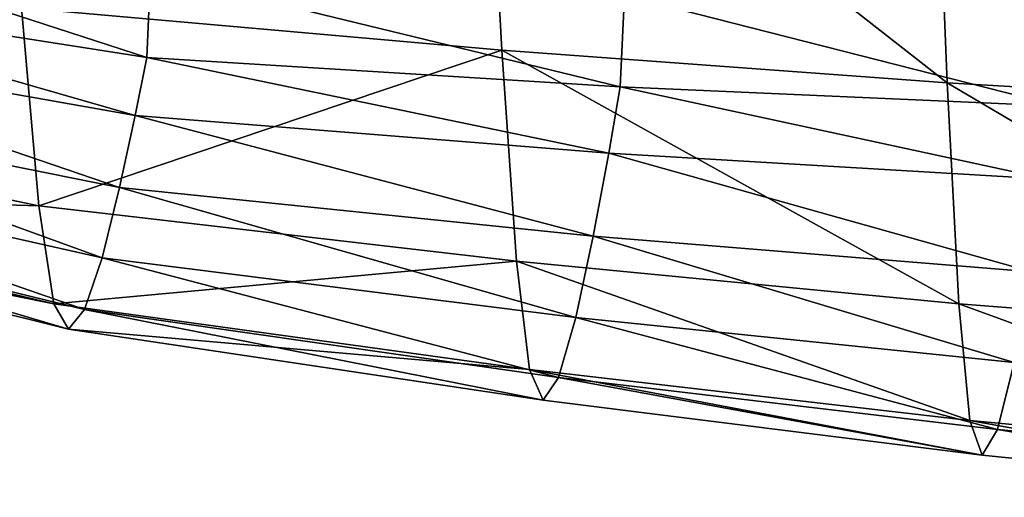
# Model space of a CAD drawing. Units: centimetres. Extents: x -38 to 38, y -40.2 to 40.2.
# Drawn here: x -33.4 to -31, y -39.9 to -38.8 of the extents above; entities that cross this region are included whole.
import ezdxf

# ---------------------------------------------------------------- set-up
doc = ezdxf.new("R2010")
doc.units = ezdxf.units.CM
doc.header["$LTSCALE"] = 2.54
doc.layers.get('0').update_dxf_attribs({"true_color": 0xff5454})

# ---------------------------------------------------------------- blocks, each defined once
blk = doc.blocks.new('Group3')
at = {"color": 8, "true_color": 0x818181}
mesh = blk.add_polyface(dxfattribs=at)
corners = [(-81.8766, -99.1199, 107.3107), (-84.6666, -100.8576, 103.2815), (-81.769, -101.1141, 103.344)]
mesh.append_faces([[corners[k] for k in face] for face in [(0, 1, 2)]], dxfattribs={"color": 8})
mesh = blk.add_polyface(dxfattribs=at)
corners = [(-81.8766, -99.1199, 107.3107), (-81.769, -101.1141, 103.344), (-79.0819, -101.3112, 103.393)]
mesh.append_faces([[corners[k] for k in face] for face in [(0, 1, 2)]], dxfattribs={"color": 8})
mesh = blk.add_polyface(dxfattribs=at)
corners = [(-79.1649, -99.2612, 107.4491), (-81.8766, -99.1199, 107.3107), (-79.0819, -101.3112, 103.393)]
mesh.append_faces([[corners[k] for k in face] for face in [(0, 1, 2)]], dxfattribs={"color": 8})
mesh = blk.add_polyface(dxfattribs=at)
corners = [(-76.6013, -99.3671, 107.5647), (-79.1649, -99.2612, 107.4491), (-76.5414, -101.4598, 103.4301)]
mesh.append_faces([[corners[k] for k in face] for face in [(0, 1, 2)]], dxfattribs={"color": 8})
mesh = blk.add_polyface(dxfattribs=at)
corners = [(-79.1649, -99.2612, 107.4491), (-79.0819, -101.3112, 103.393), (-76.5414, -101.4598, 103.4301)]
mesh.append_faces([[corners[k] for k in face] for face in [(0, 1, 2)]], dxfattribs={"color": 8})
mesh = blk.add_polyface(dxfattribs=at)
corners = [(-83.9092, -101.1583, 71.1027), (-86.7367, -100.713, 71.0575), (-86.6927, -100.251, 69.7733)]
mesh.append_faces([[corners[k] for k in face] for face in [(0, 1, 2)]], dxfattribs={"color": 8})
mesh = blk.add_polyface(dxfattribs=at)
corners = [(-83.9092, -101.1583, 71.1027), (-86.6927, -100.251, 69.7733), (-83.8868, -100.6437, 69.8198)]
mesh.append_faces([[corners[k] for k in face] for face in [(0, 1, 2)]], dxfattribs={"color": 8})
mesh = blk.add_polyface(dxfattribs=at)
corners = [(-84.6666, -100.8576, 103.2815), (-87.5134, -100.3694, 103.0666), (-87.4105, -101.4562, 98.5385)]
mesh.append_faces([[corners[k] for k in face] for face in [(0, 1, 2)]], dxfattribs={"color": 8})
mesh = blk.add_polyface(dxfattribs=at)
corners = [(-81.0542, -101.3343, 71.1502), (-83.9092, -101.1583, 71.1027), (-83.8868, -100.6437, 69.8198)]
mesh.append_faces([[corners[k] for k in face] for face in [(0, 1, 2)]], dxfattribs={"color": 8})
mesh = blk.add_polyface(dxfattribs=at)
corners = [(-81.0542, -101.3343, 71.1502), (-83.8868, -100.6437, 69.8198), (-81.0283, -100.7809, 69.8731)]
mesh.append_faces([[corners[k] for k in face] for face in [(0, 1, 2)]], dxfattribs={"color": 8})
mesh = blk.add_polyface(dxfattribs=at)
corners = [(-83.9798, -101.5073, 73.0959), (-86.8136, -101.0067, 73.0623), (-86.7367, -100.713, 71.0575)]
mesh.append_faces([[corners[k] for k in face] for face in [(0, 1, 2)]], dxfattribs={"color": 8})
mesh = blk.add_polyface(dxfattribs=at)
corners = [(-83.9798, -101.5073, 73.0959), (-86.7367, -100.713, 71.0575), (-83.9092, -101.1583, 71.1027)]
mesh.append_faces([[corners[k] for k in face] for face in [(0, 1, 2)]], dxfattribs={"color": 8})
mesh = blk.add_polyface(dxfattribs=at)
corners = [(-78.4055, -101.4517, 71.1944), (-81.0542, -101.3343, 71.1502), (-81.0283, -100.7809, 69.8731)]
mesh.append_faces([[corners[k] for k in face] for face in [(0, 1, 2)]], dxfattribs={"color": 8})
mesh = blk.add_polyface(dxfattribs=at)
corners = [(-78.4055, -101.4517, 71.1944), (-81.0283, -100.7809, 69.8731), (-78.375, -100.8695, 69.9224)]
mesh.append_faces([[corners[k] for k in face] for face in [(0, 1, 2)]], dxfattribs={"color": 8})
mesh = blk.add_polyface(dxfattribs=at)
corners = [(-84.6666, -100.8576, 103.2815), (-87.4105, -101.4562, 98.5385), (-84.5604, -102.0541, 98.6031)]
mesh.append_faces([[corners[k] for k in face] for face in [(0, 1, 2)]], dxfattribs={"color": 8})
mesh = blk.add_polyface(dxfattribs=at)
corners = [(-81.769, -101.1141, 103.344), (-84.6666, -100.8576, 103.2815), (-84.5604, -102.0541, 98.6031)]
mesh.append_faces([[corners[k] for k in face] for face in [(0, 1, 2)]], dxfattribs={"color": 8})
mesh = blk.add_polyface(dxfattribs=at)
corners = [(-84.075, -101.9432, 76.0158), (-86.9147, -101.3722, 75.9904), (-86.8136, -101.0067, 73.0623)]
mesh.append_faces([[corners[k] for k in face] for face in [(0, 1, 2)]], dxfattribs={"color": 8})
mesh = blk.add_polyface(dxfattribs=at)
corners = [(-84.075, -101.9432, 76.0158), (-86.8136, -101.0067, 73.0623), (-83.9798, -101.5073, 73.0959)]
mesh.append_faces([[corners[k] for k in face] for face in [(0, 1, 2)]], dxfattribs={"color": 8})
mesh = blk.add_polyface(dxfattribs=at)
corners = [(-81.769, -101.1141, 103.344), (-84.5604, -102.0541, 98.6031), (-81.6803, -102.3871, 98.6201)]
mesh.append_faces([[corners[k] for k in face] for face in [(0, 1, 2)]], dxfattribs={"color": 8})
mesh = blk.add_polyface(dxfattribs=at)
corners = [(-81.769, -101.1141, 103.344), (-81.6803, -102.3871, 98.6201), (-79.012, -102.6447, 98.6297)]
mesh.append_faces([[corners[k] for k in face] for face in [(0, 1, 2)]], dxfattribs={"color": 8})
mesh = blk.add_polyface(dxfattribs=at)
corners = [(-79.0819, -101.3112, 103.393), (-81.769, -101.1141, 103.344), (-79.012, -102.6447, 98.6297)]
mesh.append_faces([[corners[k] for k in face] for face in [(0, 1, 2)]], dxfattribs={"color": 8})
mesh = blk.add_polyface(dxfattribs=at)
corners = [(-81.1235, -101.7344, 73.1319), (-83.9798, -101.5073, 73.0959), (-83.9092, -101.1583, 71.1027)]
mesh.append_faces([[corners[k] for k in face] for face in [(0, 1, 2)]], dxfattribs={"color": 8})
mesh = blk.add_polyface(dxfattribs=at)
corners = [(-81.1235, -101.7344, 73.1319), (-83.9092, -101.1583, 71.1027), (-81.0542, -101.3343, 71.1502)]
mesh.append_faces([[corners[k] for k in face] for face in [(0, 1, 2)]], dxfattribs={"color": 8})
mesh = blk.add_polyface(dxfattribs=at)
corners = [(-76.5414, -101.4598, 103.4301), (-79.0819, -101.3112, 103.393), (-76.4893, -102.8403, 98.6333)]
mesh.append_faces([[corners[k] for k in face] for face in [(0, 1, 2)]], dxfattribs={"color": 8})
mesh = blk.add_polyface(dxfattribs=at)
corners = [(-79.0819, -101.3112, 103.393), (-79.012, -102.6447, 98.6297), (-76.4893, -102.8403, 98.6333)]
mesh.append_faces([[corners[k] for k in face] for face in [(0, 1, 2)]], dxfattribs={"color": 8})
mesh = blk.add_polyface(dxfattribs=at)
corners = [(-84.1802, -102.3668, 79.6849), (-87.025, -101.7262, 79.6651), (-86.9147, -101.3722, 75.9904)]
mesh.append_faces([[corners[k] for k in face] for face in [(0, 1, 2)]], dxfattribs={"color": 8})
mesh = blk.add_polyface(dxfattribs=at)
corners = [(-84.1802, -102.3668, 79.6849), (-86.9147, -101.3722, 75.9904), (-84.075, -101.9432, 76.0158)]
mesh.append_faces([[corners[k] for k in face] for face in [(0, 1, 2)]], dxfattribs={"color": 8})
mesh = blk.add_polyface(dxfattribs=at)
corners = [(-78.4756, -101.8921, 73.1672), (-81.1235, -101.7344, 73.1319), (-81.0542, -101.3343, 71.1502)]
mesh.append_faces([[corners[k] for k in face] for face in [(0, 1, 2)]], dxfattribs={"color": 8})
mesh = blk.add_polyface(dxfattribs=at)
corners = [(-78.4756, -101.8921, 73.1672), (-81.0542, -101.3343, 71.1502), (-78.4055, -101.4517, 71.1944)]
mesh.append_faces([[corners[k] for k in face] for face in [(0, 1, 2)]], dxfattribs={"color": 8})
mesh = blk.add_polyface(dxfattribs=at)
corners = [(-84.5604, -102.0541, 98.6031), (-87.4105, -101.4562, 98.5385), (-87.3227, -101.9708, 93.5921)]
mesh.append_faces([[corners[k] for k in face] for face in [(0, 1, 2)]], dxfattribs={"color": 8})
mesh = blk.add_polyface(dxfattribs=at)
corners = [(-81.218, -102.2373, 76.043), (-84.075, -101.9432, 76.0158), (-83.9798, -101.5073, 73.0959)]
mesh.append_faces([[corners[k] for k in face] for face in [(0, 1, 2)]], dxfattribs={"color": 8})
mesh = blk.add_polyface(dxfattribs=at)
corners = [(-81.218, -102.2373, 76.043), (-83.9798, -101.5073, 73.0959), (-81.1235, -101.7344, 73.1319)]
mesh.append_faces([[corners[k] for k in face] for face in [(0, 1, 2)]], dxfattribs={"color": 8})
mesh = blk.add_polyface(dxfattribs=at)
corners = [(-84.2848, -102.6782, 83.9254), (-87.1339, -101.9856, 83.9086), (-87.025, -101.7262, 79.6651)]
mesh.append_faces([[corners[k] for k in face] for face in [(0, 1, 2)]], dxfattribs={"color": 8})
mesh = blk.add_polyface(dxfattribs=at)
corners = [(-84.2848, -102.6782, 83.9254), (-87.025, -101.7262, 79.6651), (-84.1802, -102.3668, 79.6849)]
mesh.append_faces([[corners[k] for k in face] for face in [(0, 1, 2)]], dxfattribs={"color": 8})
mesh = blk.add_polyface(dxfattribs=at)
corners = [(-78.5713, -102.4511, 76.0699), (-81.218, -102.2373, 76.043), (-81.1235, -101.7344, 73.1319)]
mesh.append_faces([[corners[k] for k in face] for face in [(0, 1, 2)]], dxfattribs={"color": 8})
mesh = blk.add_polyface(dxfattribs=at)
corners = [(-78.5713, -102.4511, 76.0699), (-81.1235, -101.7344, 73.1319), (-78.4756, -101.8921, 73.1672)]
mesh.append_faces([[corners[k] for k in face] for face in [(0, 1, 2)]], dxfattribs={"color": 8})
mesh = blk.add_polyface(dxfattribs=at)
corners = [(-84.4707, -102.6457, 93.6069), (-87.3227, -101.9708, 93.5921), (-87.234, -102.0879, 88.5937)]
mesh.append_faces([[corners[k] for k in face] for face in [(0, 1, 2)]], dxfattribs={"color": 8})
mesh = blk.add_polyface(dxfattribs=at)
corners = [(-84.5604, -102.0541, 98.6031), (-87.3227, -101.9708, 93.5921), (-84.4707, -102.6457, 93.6069)]
mesh.append_faces([[corners[k] for k in face] for face in [(0, 1, 2)]], dxfattribs={"color": 8})
mesh = blk.add_polyface(dxfattribs=at)
corners = [(-81.3227, -102.7278, 79.7052), (-84.1802, -102.3668, 79.6849), (-84.075, -101.9432, 76.0158)]
mesh.append_faces([[corners[k] for k in face] for face in [(0, 1, 2)]], dxfattribs={"color": 8})
mesh = blk.add_polyface(dxfattribs=at)
corners = [(-81.3227, -102.7278, 79.7052), (-84.075, -101.9432, 76.0158), (-81.218, -102.2373, 76.043)]
mesh.append_faces([[corners[k] for k in face] for face in [(0, 1, 2)]], dxfattribs={"color": 8})
mesh = blk.add_polyface(dxfattribs=at)
corners = [(-84.3826, -102.7976, 88.6089), (-87.234, -102.0879, 88.5937), (-87.1339, -101.9856, 83.9086)]
mesh.append_faces([[corners[k] for k in face] for face in [(0, 1, 2)]], dxfattribs={"color": 8})
mesh = blk.add_polyface(dxfattribs=at)
corners = [(-84.3826, -102.7976, 88.6089), (-87.1339, -101.9856, 83.9086), (-84.2848, -102.6782, 83.9254)]
mesh.append_faces([[corners[k] for k in face] for face in [(0, 1, 2)]], dxfattribs={"color": 8})
mesh = blk.add_polyface(dxfattribs=at)
corners = [(-84.4707, -102.6457, 93.6069), (-87.234, -102.0879, 88.5937), (-84.3826, -102.7976, 88.6089)]
mesh.append_faces([[corners[k] for k in face] for face in [(0, 1, 2)]], dxfattribs={"color": 8})
mesh = blk.add_polyface(dxfattribs=at)
corners = [(-81.6803, -102.3871, 98.6201), (-84.5604, -102.0541, 98.6031), (-84.4707, -102.6457, 93.6069)]
mesh.append_faces([[corners[k] for k in face] for face in [(0, 1, 2)]], dxfattribs={"color": 8})
mesh = blk.add_polyface(dxfattribs=at)
corners = [(-78.677, -102.9985, 79.725), (-81.3227, -102.7278, 79.7052), (-81.218, -102.2373, 76.043)]
mesh.append_faces([[corners[k] for k in face] for face in [(0, 1, 2)]], dxfattribs={"color": 8})
mesh = blk.add_polyface(dxfattribs=at)
corners = [(-78.677, -102.9985, 79.725), (-81.218, -102.2373, 76.043), (-78.5713, -102.4511, 76.0699)]
mesh.append_faces([[corners[k] for k in face] for face in [(0, 1, 2)]], dxfattribs={"color": 8})
mesh = blk.add_polyface(dxfattribs=at)
corners = [(-81.6803, -102.3871, 98.6201), (-84.4707, -102.6457, 93.6069), (-81.6018, -103.042, 93.6122)]
mesh.append_faces([[corners[k] for k in face] for face in [(0, 1, 2)]], dxfattribs={"color": 8})
mesh = blk.add_polyface(dxfattribs=at)
corners = [(-81.4258, -103.0892, 83.9404), (-84.2848, -102.6782, 83.9254), (-84.1802, -102.3668, 79.6849)]
mesh.append_faces([[corners[k] for k in face] for face in [(0, 1, 2)]], dxfattribs={"color": 8})
mesh = blk.add_polyface(dxfattribs=at)
corners = [(-81.4258, -103.0892, 83.9404), (-84.1802, -102.3668, 79.6849), (-81.3227, -102.7278, 79.7052)]
mesh.append_faces([[corners[k] for k in face] for face in [(0, 1, 2)]], dxfattribs={"color": 8})
mesh = blk.add_polyface(dxfattribs=at)
corners = [(-81.6803, -102.3871, 98.6201), (-81.6018, -103.042, 93.6122), (-78.9455, -103.3501, 93.6135)]
mesh.append_faces([[corners[k] for k in face] for face in [(0, 1, 2)]], dxfattribs={"color": 8})
mesh = blk.add_polyface(dxfattribs=at)
corners = [(-79.012, -102.6447, 98.6297), (-81.6803, -102.3871, 98.6201), (-78.9455, -103.3501, 93.6135)]
mesh.append_faces([[corners[k] for k in face] for face in [(0, 1, 2)]], dxfattribs={"color": 8})
mesh = blk.add_polyface(dxfattribs=at)
corners = [(-81.6018, -103.042, 93.6122), (-84.4707, -102.6457, 93.6069), (-84.3826, -102.7976, 88.6089)]
mesh.append_faces([[corners[k] for k in face] for face in [(0, 1, 2)]], dxfattribs={"color": 8})
mesh = blk.add_polyface(dxfattribs=at)
corners = [(-81.5198, -103.2261, 88.6193), (-84.3826, -102.7976, 88.6089), (-84.2848, -102.6782, 83.9254)]
mesh.append_faces([[corners[k] for k in face] for face in [(0, 1, 2)]], dxfattribs={"color": 8})
mesh = blk.add_polyface(dxfattribs=at)
corners = [(-81.5198, -103.2261, 88.6193), (-84.2848, -102.6782, 83.9254), (-81.4258, -103.0892, 83.9404)]
mesh.append_faces([[corners[k] for k in face] for face in [(0, 1, 2)]], dxfattribs={"color": 8})
mesh = blk.add_polyface(dxfattribs=at)
corners = [(-76.4893, -102.8403, 98.6333), (-79.012, -102.6447, 98.6297), (-76.4347, -103.5855, 93.6109)]
mesh.append_faces([[corners[k] for k in face] for face in [(0, 1, 2)]], dxfattribs={"color": 8})
mesh = blk.add_polyface(dxfattribs=at)
corners = [(-79.012, -102.6447, 98.6297), (-78.9455, -103.3501, 93.6135), (-76.4347, -103.5855, 93.6109)]
mesh.append_faces([[corners[k] for k in face] for face in [(0, 1, 2)]], dxfattribs={"color": 8})
mesh = blk.add_polyface(dxfattribs=at)
corners = [(-78.7794, -103.4047, 83.9541), (-81.4258, -103.0892, 83.9404), (-81.3227, -102.7278, 79.7052)]
mesh.append_faces([[corners[k] for k in face] for face in [(0, 1, 2)]], dxfattribs={"color": 8})
mesh = blk.add_polyface(dxfattribs=at)
corners = [(-78.7794, -103.4047, 83.9541), (-81.3227, -102.7278, 79.7052), (-78.677, -102.9985, 79.725)]
mesh.append_faces([[corners[k] for k in face] for face in [(0, 1, 2)]], dxfattribs={"color": 8})
mesh = blk.add_polyface(dxfattribs=at)
corners = [(-81.6018, -103.042, 93.6122), (-84.3826, -102.7976, 88.6089), (-81.5198, -103.2261, 88.6193)]
mesh.append_faces([[corners[k] for k in face] for face in [(0, 1, 2)]], dxfattribs={"color": 8})
mesh = blk.add_polyface(dxfattribs=at)
corners = [(-81.6018, -103.042, 93.6122), (-81.5198, -103.2261, 88.6193), (-78.8703, -103.5588, 88.627)]
mesh.append_faces([[corners[k] for k in face] for face in [(0, 1, 2)]], dxfattribs={"color": 8})
mesh = blk.add_polyface(dxfattribs=at)
corners = [(-78.9455, -103.3501, 93.6135), (-81.6018, -103.042, 93.6122), (-78.8703, -103.5588, 88.627)]
mesh.append_faces([[corners[k] for k in face] for face in [(0, 1, 2)]], dxfattribs={"color": 8})
mesh = blk.add_polyface(dxfattribs=at)
corners = [(-76.2785, -103.6429, 83.966), (-78.7794, -103.4047, 83.9541), (-78.677, -102.9985, 79.725)]
mesh.append_faces([[corners[k] for k in face] for face in [(0, 1, 2)]], dxfattribs={"color": 8})
mesh = blk.add_polyface(dxfattribs=at)
corners = [(-78.8703, -103.5588, 88.627), (-81.5198, -103.2261, 88.6193), (-81.4258, -103.0892, 83.9404)]
mesh.append_faces([[corners[k] for k in face] for face in [(0, 1, 2)]], dxfattribs={"color": 8})
mesh = blk.add_polyface(dxfattribs=at)
corners = [(-78.8703, -103.5588, 88.627), (-81.4258, -103.0892, 83.9404), (-78.7794, -103.4047, 83.9541)]
mesh.append_faces([[corners[k] for k in face] for face in [(0, 1, 2)]], dxfattribs={"color": 8})
mesh = blk.add_polyface(dxfattribs=at)
corners = [(-78.9455, -103.3501, 93.6135), (-76.3666, -103.8131, 88.632), (-76.4347, -103.5855, 93.6109)]
mesh.append_faces([[corners[k] for k in face] for face in [(0, 1, 2)]], dxfattribs={"color": 8})
mesh = blk.add_polyface(dxfattribs=at)
corners = [(-78.9455, -103.3501, 93.6135), (-78.8703, -103.5588, 88.627), (-76.3666, -103.8131, 88.632)]
mesh.append_faces([[corners[k] for k in face] for face in [(0, 1, 2)]], dxfattribs={"color": 8})
mesh = blk.add_polyface(dxfattribs=at)
corners = [(-76.3666, -103.8131, 88.632), (-78.8703, -103.5588, 88.627), (-78.7794, -103.4047, 83.9541)]
mesh.append_faces([[corners[k] for k in face] for face in [(0, 1, 2)]], dxfattribs={"color": 8})
mesh = blk.add_polyface(dxfattribs=at)
corners = [(-76.3666, -103.8131, 88.632), (-78.7794, -103.4047, 83.9541), (-76.2785, -103.6429, 83.966)]
mesh.append_faces([[corners[k] for k in face] for face in [(0, 1, 2)]], dxfattribs={"color": 8})

msp = doc.modelspace()

# ---------------------------------------------------------------- block references
at = {"color": 0, "xscale": 0.3937009871006012, "yscale": 0.3937009871006012, "zscale": 0.3937009871006012}
msp.add_blockref('Group3', (-0.0145, 0.9305, 0.1854), dxfattribs=at)

doc.saveas('drawing.dxf')
